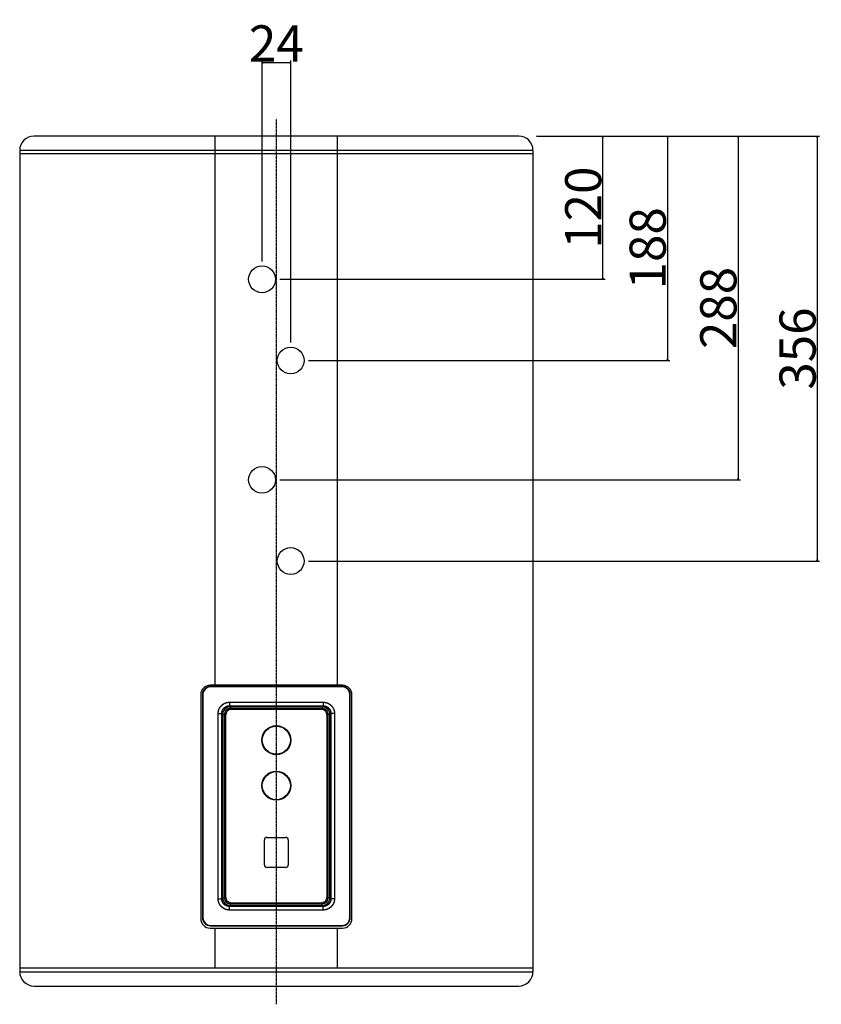
# Model space of a CAD drawing. Extents: x -1297 to 834, y -1798 to 723.
# Drawn here: x 163 to 834, y -727 to 97 of the extents above; entities that cross this region are included whole.
import ezdxf

# ---------------------------------------------------------------- set-up
doc = ezdxf.new("R2010")
doc.units = 0
doc.header["$LTSCALE"] = 25.4
doc.header["$PDMODE"] = 1
doc.header["$PDSIZE"] = -2
doc.linetypes.add('CENTER', pattern=[0.04, 0.025, -0.005, 0.005, -0.005])
doc.layers.get('0').update_dxf_attribs({"linetype": 'CONTINUOUS'})
doc.layers.get('DEFPOINTS').update_dxf_attribs({"linetype": 'CONTINUOUS'})
for name, color, linetype in [('CL', 7, 'CENTER'), ('DATA', 7, 'CONTINUOUS'), ('DIM', 7, 'CONTINUOUS')]:
    doc.layers.add(name, color=color, linetype=linetype)
doc.styles.add('ARIAL', font='txt', dxfattribs={"bigfont": 'Arial'})
doc.dimstyles.new('BT', dxfattribs={"dimtxt": 30.31684, "dimasz": 0.999939, "dimexe": 2, "dimexo": 15, "dimgap": 1, "dimtad": 1, "dimdec": 0, "dimtxsty": 'ARIAL', "dimblk": 'VW_EMPTYARROW', "dimblk1": 'VW_EMPTYARROW', "dimblk2": 'VW_EMPTYARROW', "dimcen": 0, "dimazin": 3, "dimtfac": 1, "dimtdec": 0, "dimtix": 1, "dimtofl": 0, "dimtmove": 0, "dimatfit": 3, "dimtolj": 1})

# ---------------------------------------------------------------- blocks, each defined once
blk = doc.blocks.new('VW_EMPTYARROW')
at = {"color": 0, "linetype": 'BYBLOCK'}
blk.add_line((0, 0), (-1, 0), dxfattribs=at)
at = {"color": 0, "linetype": 'CONTINUOUS', "flags": 128}
blk.add_lwpolyline([(-1, 0.27), (0, 0), (-1, -0.27)], dxfattribs=at)
blk = doc.blocks.new('*D10')
at = {"layer": 'DEFPOINTS', "color": 0}
for p in [(365.95, 36.01), (365.95, -120), (389.95, -188)]:
    blk.add_point(p, dxfattribs=at)
at = {"layer": 'DIM', "color": 0}
for p, q in [((365.95, -105), (365.95, 63.35)), ((388.95, 61.35), (366.95, 61.35)), ((389.95, -173), (389.95, 63.35))]:
    blk.add_line(p, q, dxfattribs=at)
at = {"layer": 'DIM', "color": 0, "xscale": 0.9999389648437499, "yscale": 0.9999389648437499, "zscale": 0.9999389648437499, "rotation": 180}
blk.add_blockref('VW_EMPTYARROW', (365.95, 61.35), dxfattribs=at)
at = {"layer": 'DIM', "color": 0, "xscale": 0.9999389648437499, "yscale": 0.9999389648437499, "zscale": 0.9999389648437499}
blk.add_blockref('VW_EMPTYARROW', (389.95, 61.35), dxfattribs=at)
at = {"layer": 'DIM', "color": 0, "insert": (377.95, 77.57), "char_height": 30.317, "attachment_point": 5, "style": 'ARIAL'}
blk.add_mtext('\\A1;24', dxfattribs=at)
blk = doc.blocks.new('*D11')
at = {"layer": 'DEFPOINTS', "color": 0}
for p in [(580.95, 0), (651.51, 0), (365.95, -120)]:
    blk.add_point(p, dxfattribs=at)
at = {"layer": 'DIM', "color": 0}
for p, q in [((595.95, 0), (653.51, 0)), ((651.51, -119), (651.51, -1)), ((380.95, -120), (653.51, -120))]:
    blk.add_line(p, q, dxfattribs=at)
at = {"layer": 'DIM', "color": 0, "xscale": 0.9999389648437499, "yscale": 0.9999389648437499, "zscale": 0.9999389648437499}
for p, rotation in [((651.51, 0), 90), ((651.51, -120), 270)]:
    blk.add_blockref('VW_EMPTYARROW', p, dxfattribs=dict(at, rotation=rotation))
at = {"layer": 'DIM', "color": 0, "insert": (635.03, -60), "char_height": 30.317, "attachment_point": 5, "rotation": 90, "style": 'ARIAL'}
blk.add_mtext('\\A1;120', dxfattribs=at)
blk = doc.blocks.new('*D12')
at = {"layer": 'DEFPOINTS', "color": 0}
for p in [(580.95, 0), (389.95, -188), (705.52, -188)]:
    blk.add_point(p, dxfattribs=at)
at = {"layer": 'DIM', "color": 0}
for p, q in [((595.95, 0), (707.52, 0)), ((705.52, -1), (705.52, -187)), ((404.95, -188), (707.52, -188))]:
    blk.add_line(p, q, dxfattribs=at)
at = {"layer": 'DIM', "color": 0, "xscale": 0.9999389648437499, "yscale": 0.9999389648437499, "zscale": 0.9999389648437499}
for p, rotation in [((705.52, 0), 90), ((705.52, -188), 270)]:
    blk.add_blockref('VW_EMPTYARROW', p, dxfattribs=dict(at, rotation=rotation))
at = {"layer": 'DIM', "color": 0, "insert": (689.05, -94), "char_height": 30.317, "attachment_point": 5, "rotation": 90, "style": 'ARIAL'}
blk.add_mtext('\\A1;188', dxfattribs=at)
blk = doc.blocks.new('*D13')
at = {"layer": 'DEFPOINTS', "color": 0}
for p in [(580.95, 0), (365.95, -288), (764.69, -288)]:
    blk.add_point(p, dxfattribs=at)
at = {"layer": 'DIM', "color": 0}
for p, q in [((595.95, 0), (766.69, 0)), ((764.69, -1), (764.69, -287)), ((380.95, -288), (766.69, -288))]:
    blk.add_line(p, q, dxfattribs=at)
at = {"layer": 'DIM', "color": 0, "xscale": 0.9999389648437499, "yscale": 0.9999389648437499, "zscale": 0.9999389648437499}
for p, rotation in [((764.69, 0), 90), ((764.69, -288), 270)]:
    blk.add_blockref('VW_EMPTYARROW', p, dxfattribs=dict(at, rotation=rotation))
at = {"layer": 'DIM', "color": 0, "insert": (748.22, -144), "char_height": 30.317, "attachment_point": 5, "rotation": 90, "style": 'ARIAL'}
blk.add_mtext('\\A1;288', dxfattribs=at)
blk = doc.blocks.new('*D14')
at = {"layer": 'DEFPOINTS', "color": 0}
for p in [(580.95, 0), (389.95, -356), (831.06, -356)]:
    blk.add_point(p, dxfattribs=at)
at = {"layer": 'DIM', "color": 0}
for p, q in [((595.95, 0), (833.06, 0)), ((831.06, -1), (831.06, -355)), ((404.95, -356), (833.06, -356))]:
    blk.add_line(p, q, dxfattribs=at)
at = {"layer": 'DIM', "color": 0, "xscale": 0.9999389648437499, "yscale": 0.9999389648437499, "zscale": 0.9999389648437499}
for p, rotation in [((831.06, 0), 90), ((831.06, -356), 270)]:
    blk.add_blockref('VW_EMPTYARROW', p, dxfattribs=dict(at, rotation=rotation))
at = {"layer": 'DIM', "color": 0, "insert": (814.58, -178), "char_height": 30.317, "attachment_point": 5, "rotation": 90, "style": 'ARIAL'}
blk.add_mtext('\\A1;356', dxfattribs=at)
blk = doc.blocks.new('____-5-1')
at = {"layer": 'DATA', "color": 0, "linetype": 'CONTINUOUS'}
for p, q in [((580.95, 0), (174.95, 0)), ((326.58, -459.6), (326.58, 0)), ((429.32, -459.6), (429.32, 0)), ((162.95, -12), (162.95, -700)), ((592.95, -12), (162.95, -12)), ((592.95, -15), (162.95, -15)), ((592.95, -12), (592.95, -700)), ((433.32, -460.1), (322.57, -460.1)), ((433.32, -461.1), (322.57, -461.1)), ((322.57, -461.4), (322.57, -461.1)), ((433.32, -461.4), (322.57, -461.4)), ((433.32, -461.4), (433.32, -461.1)), ((314.57, -468.1), (314.57, -655.5)), ((316.07, -467.6), (316.07, -655)), ((316.37, -467.6), (316.37, -655)), ((439.52, -655), (439.52, -467.6)), ((439.82, -655), (439.82, -467.6)), ((441.32, -655.5), (441.32, -468.1)), ((338.71, -474.25), (417.18, -474.25)), ((338.71, -474.25), (338.71, -477.25)), ((338.71, -477.25), (417.18, -477.25)), ((338.71, -477.25), (339.51, -478.05)), ((416.39, -478.05), (339.51, -478.05)), ((339.51, -478.05), (339.51, -479.55)), ((417.18, -477.25), (416.39, -478.05)), ((416.39, -478.05), (416.39, -479.55)), ((417.18, -474.25), (417.18, -477.25)), ((329.23, -483.74), (332.22, -483.74)), ((329.23, -638.86), (329.23, -483.74)), ((332.22, -483.74), (333.02, -484.54)), ((332.22, -638.86), (332.22, -483.74)), ((333.02, -484.54), (334.52, -484.54)), ((333.02, -484.54), (333.02, -638.06)), ((334.52, -484.54), (334.52, -638.06)), ((335.4, -485.34), (335.4, -637.26)), ((416.39, -479.55), (339.51, -479.55)), ((415.49, -480.34), (340.4, -480.34)), ((420.49, -637.26), (420.49, -485.34)), ((422.88, -484.54), (421.38, -484.54)), ((421.38, -638.06), (421.38, -484.54)), ((423.68, -483.74), (422.88, -484.54)), ((422.88, -638.06), (422.88, -484.54)), ((426.67, -483.74), (423.68, -483.74)), ((423.68, -483.74), (423.68, -638.86)), ((426.67, -483.74), (426.67, -638.86)), ((367.95, -610.58), (367.95, -589.48)), ((369.95, -587.48), (385.95, -587.48)), ((387.95, -589.48), (387.95, -610.58)), ((385.95, -612.58), (369.95, -612.58)), ((329.23, -638.86), (332.22, -638.86)), ((333.02, -638.06), (332.22, -638.86)), ((333.02, -638.06), (334.52, -638.06)), ((339.51, -643.05), (416.39, -643.05)), ((339.51, -644.55), (339.51, -643.05)), ((340.4, -642.26), (415.49, -642.26)), ((416.39, -644.55), (416.39, -643.05)), ((422.88, -638.06), (421.38, -638.06)), ((423.68, -638.86), (422.88, -638.06)), ((426.67, -638.86), (423.68, -638.86)), ((339.51, -644.55), (338.71, -645.35)), ((417.18, -645.35), (338.71, -645.35)), ((338.71, -648.35), (338.71, -645.35)), ((417.18, -648.35), (338.71, -648.35)), ((339.51, -644.55), (416.39, -644.55)), ((417.18, -645.35), (416.39, -644.55)), ((417.18, -648.35), (417.18, -645.35)), ((322.57, -661.2), (433.32, -661.2)), ((322.57, -661.2), (322.57, -661.5)), ((322.57, -661.5), (433.32, -661.5)), ((322.57, -663.5), (433.32, -663.5)), ((326.58, -697), (326.58, -664)), ((429.32, -697), (429.32, -664)), ((433.32, -661.2), (433.32, -661.5)), ((592.95, -697), (162.95, -697)), ((162.95, -700), (592.95, -700)), ((174.95, -712), (580.95, -712))]:
    blk.add_line(p, q, dxfattribs=at)
for centre, radius in [((365.95, -120), 11.2), ((389.95, -188), 11.2), ((365.95, -288), 11.2), ((389.95, -356), 11.2), ((377.95, -506.05), 12.15), ((377.95, -506.05), 12), ((377.95, -506.05), 11.75), ((377.95, -544.15), 12.15), ((377.95, -544.15), 12), ((377.95, -544.15), 11.75)]:
    blk.add_circle(centre, radius, dxfattribs=at)
for centre, radius, start, end in [((174.95, -12), 12, 90, 180), ((580.95, -12), 12, 0, 90), ((322.57, -468.1), 8, 90, 180), ((322.57, -467.6), 6.5, 90, 180), ((322.57, -467.6), 6.2, 90, 180), ((433.32, -468.1), 8, 0, 90), ((433.32, -467.6), 6.5, 0, 90), ((433.32, -467.6), 6.2, 0, 90), ((339.52, -484.54), 6.49, 90.02085, 179.97915), ((416.38, -484.54), 6.49, 0.02085, 89.97915), ((340.4, -485.34), 5, 90, 180), ((415.49, -485.34), 5, 0, 90), ((369.95, -589.48), 2, 90, 180), ((370.37, -589.83), 2.5, 123.71072, 157.41595), ((385.95, -589.48), 2, 0, 90), ((385.52, -589.83), 2.5, 22.58405, 56.28928), ((369.95, -610.58), 2, 180, 270), ((370.37, -610.23), 2.5, 202.58405, 236.28928), ((385.95, -610.58), 2, 270, 0), ((385.52, -610.23), 2.5, 303.71072, 337.41595), ((339.52, -638.06), 6.49, 180.01978, 269.98022), ((340.4, -637.26), 5, 180, 270), ((415.49, -637.26), 5, 270, 0), ((416.38, -638.06), 6.49, 270.01979, 359.98021), ((322.57, -655.5), 8, 180, 270), ((322.57, -655), 6.5, 180, 270), ((322.57, -655), 6.2, 180, 270), ((433.32, -655), 6.5, 270, 0), ((433.32, -655), 6.2, 270, 0), ((433.32, -655.5), 8, 270, 0), ((174.95, -700), 12, 180, 270), ((580.95, -700), 12, 270, 0)]:
    blk.add_arc(centre, radius, start, end, dxfattribs=at)
for points, knots in [([(329.23, -483.74), (329.23, -483.72), (329.23, -483.53), (329.24, -483.22), (329.27, -482.8), (329.34, -482.24), (329.45, -481.69), (329.59, -481.14), (329.76, -480.6), (329.96, -480.07), (330.19, -479.56), (330.45, -479.06), (330.75, -478.58), (331.06, -478.12), (331.41, -477.68), (331.78, -477.25), (332.18, -476.86), (332.6, -476.48), (333.04, -476.13), (333.5, -475.81), (333.98, -475.51), (334.47, -475.25), (334.95, -475.03), (335.31, -474.88), (335.71, -474.74), (336.25, -474.58), (336.8, -474.45), (337.35, -474.35), (337.91, -474.28), (338.44, -474.25), (338.68, -474.25), (338.7, -474.25), (338.71, -474.25)], [0, 0, 0, 1, 2, 3, 4, 5, 6, 7, 8, 9, 10, 11, 12, 13, 14, 15, 16, 17, 18, 19, 20, 21, 22, 23, 24, 25, 26, 27, 28, 29, 29, 30, 30, 30]), ([(332.22, -483.74), (332.22, -483.73), (332.22, -483.57), (332.24, -483.25), (332.27, -483), (332.3, -482.75), (332.36, -482.41), (332.42, -482.16), (332.48, -481.92), (332.58, -481.59), (332.68, -481.33), (332.76, -481.16), (332.86, -480.92), (333.01, -480.62), (333.19, -480.33), (333.37, -480.04), (333.57, -479.77), (333.79, -479.5), (334.01, -479.25), (334.26, -479.01), (334.51, -478.78), (334.77, -478.57), (335.05, -478.37), (335.34, -478.19), (335.63, -478.02), (335.94, -477.87), (336.25, -477.73), (336.57, -477.61), (336.89, -477.51), (337.22, -477.42), (337.55, -477.35), (337.89, -477.3), (338.23, -477.26), (338.55, -477.25), (338.69, -477.25), (338.7, -477.25), (338.71, -477.25)], [0, 0, 0, 1, 2, 3, 4, 5, 6, 7, 8, 9, 10, 11, 12, 13, 14, 15, 16, 17, 18, 19, 20, 21, 22, 23, 24, 25, 26, 27, 28, 29, 30, 31, 32, 33, 33, 34, 34, 34]), ([(417.18, -474.25), (417.2, -474.25), (417.39, -474.25), (417.71, -474.27), (418.13, -474.3), (418.69, -474.37), (419.24, -474.47), (419.79, -474.61), (420.32, -474.78), (420.85, -474.98), (421.36, -475.22), (421.86, -475.48), (422.34, -475.77), (422.8, -476.09), (423.25, -476.44), (423.67, -476.81), (424.07, -477.2), (424.44, -477.62), (424.79, -478.06), (425.12, -478.52), (425.41, -479), (425.68, -479.5), (425.9, -479.98), (426.04, -480.34), (426.19, -480.73), (426.35, -481.27), (426.48, -481.82), (426.58, -482.38), (426.64, -482.94), (426.67, -483.46), (426.67, -483.71), (426.67, -483.72), (426.67, -483.74)], [0, 0, 0, 1, 2, 3, 4, 5, 6, 7, 8, 9, 10, 11, 12, 13, 14, 15, 16, 17, 18, 19, 20, 21, 22, 23, 24, 25, 26, 27, 28, 29, 29, 30, 30, 30]), ([(417.18, -477.25), (417.2, -477.25), (417.35, -477.25), (417.67, -477.26), (417.92, -477.29), (418.18, -477.32), (418.51, -477.38), (418.76, -477.44), (419.01, -477.51), (419.33, -477.61), (419.59, -477.71), (419.77, -477.78), (420, -477.88), (420.3, -478.04), (420.6, -478.21), (420.88, -478.4), (421.16, -478.6), (421.42, -478.81), (421.67, -479.04), (421.91, -479.28), (422.14, -479.53), (422.35, -479.8), (422.55, -480.08), (422.74, -480.36), (422.91, -480.66), (423.06, -480.96), (423.2, -481.27), (423.32, -481.59), (423.42, -481.92), (423.51, -482.25), (423.57, -482.58), (423.63, -482.92), (423.66, -483.25), (423.68, -483.57), (423.68, -483.72), (423.68, -483.73), (423.68, -483.74)], [0, 0, 0, 1, 2, 3, 4, 5, 6, 7, 8, 9, 10, 11, 12, 13, 14, 15, 16, 17, 18, 19, 20, 21, 22, 23, 24, 25, 26, 27, 28, 29, 30, 31, 32, 33, 33, 34, 34, 34]), ([(339.51, -479.55), (339.51, -479.55), (339.38, -479.55), (339.14, -479.56), (338.91, -479.58), (338.67, -479.62), (338.44, -479.66), (338.21, -479.72), (337.98, -479.79), (337.75, -479.86), (337.53, -479.95), (337.32, -480.05), (337.11, -480.16), (336.9, -480.28), (336.7, -480.41), (336.51, -480.55), (336.32, -480.7), (336.14, -480.85), (335.97, -481.02), (335.81, -481.19), (335.65, -481.37), (335.51, -481.56), (335.37, -481.75), (335.24, -481.95), (335.12, -482.16), (335.01, -482.37), (334.92, -482.59), (334.83, -482.81), (334.75, -483.03), (334.69, -483.26), (334.63, -483.49), (334.59, -483.73), (334.55, -483.96), (334.53, -484.2), (334.52, -484.42), (334.52, -484.52), (334.52, -484.53), (334.52, -484.54)], [0, 0, 0, 1, 2, 3, 4, 5, 6, 7, 8, 9, 10, 11, 12, 13, 14, 15, 16, 17, 18, 19, 20, 21, 22, 23, 24, 25, 26, 27, 28, 29, 30, 31, 32, 33, 34, 34, 35, 35, 35]), ([(421.38, -484.54), (421.38, -484.53), (421.38, -484.41), (421.37, -484.17), (421.34, -483.93), (421.31, -483.7), (421.26, -483.46), (421.21, -483.23), (421.14, -483), (421.06, -482.78), (420.97, -482.56), (420.87, -482.34), (420.76, -482.13), (420.64, -481.93), (420.51, -481.73), (420.38, -481.53), (420.23, -481.35), (420.07, -481.17), (419.91, -481), (419.74, -480.83), (419.56, -480.68), (419.37, -480.53), (419.17, -480.39), (418.97, -480.27), (418.77, -480.15), (418.56, -480.04), (418.34, -479.94), (418.12, -479.85), (417.89, -479.78), (417.66, -479.71), (417.43, -479.66), (417.2, -479.61), (416.96, -479.58), (416.73, -479.56), (416.5, -479.55), (416.4, -479.55), (416.39, -479.55), (416.39, -479.55)], [0, 0, 0, 1, 2, 3, 4, 5, 6, 7, 8, 9, 10, 11, 12, 13, 14, 15, 16, 17, 18, 19, 20, 21, 22, 23, 24, 25, 26, 27, 28, 29, 30, 31, 32, 33, 34, 34, 35, 35, 35]), ([(338.71, -648.35), (338.7, -648.35), (338.51, -648.35), (338.19, -648.33), (337.77, -648.3), (337.21, -648.23), (336.66, -648.13), (336.11, -647.99), (335.58, -647.82), (335.05, -647.62), (334.54, -647.38), (334.04, -647.12), (333.56, -646.83), (333.09, -646.51), (332.65, -646.16), (332.23, -645.79), (331.83, -645.4), (331.46, -644.98), (331.11, -644.54), (330.78, -644.08), (330.49, -643.6), (330.22, -643.1), (330, -642.62), (329.86, -642.26), (329.71, -641.87), (329.55, -641.33), (329.42, -640.78), (329.32, -640.22), (329.26, -639.66), (329.23, -639.14), (329.23, -638.89), (329.23, -638.88), (329.23, -638.86)], [0, 0, 0, 1, 2, 3, 4, 5, 6, 7, 8, 9, 10, 11, 12, 13, 14, 15, 16, 17, 18, 19, 20, 21, 22, 23, 24, 25, 26, 27, 28, 29, 29, 30, 30, 30]), ([(338.71, -645.35), (338.7, -645.35), (338.55, -645.35), (338.23, -645.34), (337.98, -645.31), (337.72, -645.28), (337.39, -645.22), (337.14, -645.16), (336.89, -645.09), (336.57, -644.99), (336.31, -644.89), (336.13, -644.82), (335.9, -644.72), (335.59, -644.56), (335.3, -644.39), (335.02, -644.2), (334.74, -644), (334.48, -643.79), (334.23, -643.56), (333.99, -643.32), (333.76, -643.07), (333.55, -642.8), (333.35, -642.52), (333.16, -642.24), (332.99, -641.94), (332.84, -641.64), (332.7, -641.33), (332.58, -641.01), (332.48, -640.68), (332.39, -640.35), (332.33, -640.02), (332.27, -639.68), (332.24, -639.35), (332.22, -639.03), (332.22, -638.88), (332.22, -638.87), (332.22, -638.86)], [0, 0, 0, 1, 2, 3, 4, 5, 6, 7, 8, 9, 10, 11, 12, 13, 14, 15, 16, 17, 18, 19, 20, 21, 22, 23, 24, 25, 26, 27, 28, 29, 30, 31, 32, 33, 33, 34, 34, 34]), ([(334.52, -638.06), (334.52, -638.07), (334.52, -638.19), (334.53, -638.43), (334.56, -638.67), (334.59, -638.9), (334.64, -639.14), (334.69, -639.37), (334.76, -639.6), (334.84, -639.82), (334.93, -640.04), (335.03, -640.26), (335.14, -640.47), (335.26, -640.67), (335.39, -640.87), (335.52, -641.07), (335.67, -641.25), (335.83, -641.43), (335.99, -641.6), (336.16, -641.77), (336.34, -641.92), (336.53, -642.07), (336.73, -642.21), (336.93, -642.33), (337.13, -642.45), (337.34, -642.56), (337.56, -642.66), (337.78, -642.75), (338.01, -642.82), (338.24, -642.89), (338.47, -642.94), (338.7, -642.99), (338.94, -643.02), (339.17, -643.04), (339.4, -643.05), (339.5, -643.05), (339.51, -643.05), (339.51, -643.05)], [0, 0, 0, 1, 2, 3, 4, 5, 6, 7, 8, 9, 10, 11, 12, 13, 14, 15, 16, 17, 18, 19, 20, 21, 22, 23, 24, 25, 26, 27, 28, 29, 30, 31, 32, 33, 34, 34, 35, 35, 35]), ([(416.39, -643.05), (416.39, -643.05), (416.52, -643.05), (416.76, -643.04), (416.99, -643.02), (417.23, -642.98), (417.46, -642.94), (417.69, -642.88), (417.92, -642.81), (418.15, -642.74), (418.37, -642.65), (418.58, -642.55), (418.79, -642.44), (419, -642.32), (419.2, -642.19), (419.39, -642.05), (419.58, -641.9), (419.76, -641.75), (419.93, -641.58), (420.09, -641.41), (420.25, -641.23), (420.39, -641.04), (420.53, -640.85), (420.66, -640.65), (420.78, -640.44), (420.89, -640.23), (420.98, -640.01), (421.07, -639.79), (421.15, -639.57), (421.21, -639.34), (421.27, -639.11), (421.31, -638.87), (421.35, -638.64), (421.37, -638.4), (421.38, -638.18), (421.38, -638.08), (421.38, -638.07), (421.38, -638.06)], [0, 0, 0, 1, 2, 3, 4, 5, 6, 7, 8, 9, 10, 11, 12, 13, 14, 15, 16, 17, 18, 19, 20, 21, 22, 23, 24, 25, 26, 27, 28, 29, 30, 31, 32, 33, 34, 34, 35, 35, 35]), ([(426.67, -638.86), (426.67, -638.88), (426.67, -639.07), (426.66, -639.38), (426.63, -639.8), (426.56, -640.36), (426.45, -640.91), (426.31, -641.46), (426.14, -642), (425.94, -642.53), (425.71, -643.04), (425.45, -643.54), (425.15, -644.02), (424.84, -644.48), (424.49, -644.92), (424.12, -645.35), (423.72, -645.74), (423.3, -646.12), (422.86, -646.47), (422.4, -646.79), (421.92, -647.09), (421.43, -647.35), (420.95, -647.57), (420.59, -647.72), (420.19, -647.86), (419.65, -648.02), (419.1, -648.15), (418.55, -648.25), (417.99, -648.32), (417.46, -648.35), (417.22, -648.35), (417.2, -648.35), (417.18, -648.35)], [0, 0, 0, 1, 2, 3, 4, 5, 6, 7, 8, 9, 10, 11, 12, 13, 14, 15, 16, 17, 18, 19, 20, 21, 22, 23, 24, 25, 26, 27, 28, 29, 29, 30, 30, 30]), ([(423.68, -638.86), (423.68, -638.87), (423.68, -639.03), (423.66, -639.35), (423.63, -639.6), (423.6, -639.85), (423.54, -640.19), (423.48, -640.44), (423.42, -640.68), (423.32, -641.01), (423.22, -641.27), (423.14, -641.44), (423.04, -641.68), (422.89, -641.98), (422.71, -642.27), (422.53, -642.56), (422.33, -642.83), (422.11, -643.1), (421.88, -643.35), (421.64, -643.59), (421.39, -643.82), (421.13, -644.03), (420.85, -644.23), (420.56, -644.41), (420.27, -644.58), (419.96, -644.73), (419.65, -644.87), (419.33, -644.99), (419.01, -645.09), (418.68, -645.18), (418.35, -645.25), (418.01, -645.3), (417.67, -645.34), (417.35, -645.35), (417.21, -645.35), (417.2, -645.35), (417.18, -645.35)], [0, 0, 0, 1, 2, 3, 4, 5, 6, 7, 8, 9, 10, 11, 12, 13, 14, 15, 16, 17, 18, 19, 20, 21, 22, 23, 24, 25, 26, 27, 28, 29, 30, 31, 32, 33, 33, 34, 34, 34])]:
    blk.add_open_spline(points, degree=2, knots=knots, dxfattribs=at)

msp = doc.modelspace()

# ---------------------------------------------------------------- linework, layer by layer
at = {"layer": 'CL', "color": 0, "linetype": 'CENTER'}
msp.add_line((377.95, -727.32), (377.95, 14.54), dxfattribs=at)

# ---------------------------------------------------------------- block references
at = {"layer": 'DATA', "color": 0}
msp.add_blockref('____-5-1', (0, 0), dxfattribs=at)

# ---------------------------------------------------------------- dimensions: what is measured, and where the dimension line sits
at = {"layer": 'DIM', "color": 0}
dim = msp.add_linear_dim(base=(365.95, 61.35), p1=(389.95, -188), p2=(365.95, -120), dimstyle='BT', override={"dimasz": 0.999939, "dimpost": '<>', "dimtxsty": 'ARIAL'}, dxfattribs=at)
dim.commit()
dim.dimension.update_dxf_attribs({"geometry": '*D10', "text_midpoint": (377.95, 61.35), "dimtype": 160})
for base, p1, p2, picture, middle in [((651.51, 0), (365.95, -120), (580.95, 0), '*D11', (635.03, -60)), ((764.69, -288), (580.95, 0), (365.95, -288), '*D13', (748.22, -144)), ((705.52, -188), (580.95, 0), (389.95, -188), '*D12', (689.05, -94)), ((831.06, -356), (580.95, 0), (389.95, -356), '*D14', (814.58, -178))]:
    dim = msp.add_linear_dim(base=base, p1=p1, p2=p2, angle=270, dimstyle='BT', override={"dimasz": 0.999939, "dimpost": '<>', "dimtxsty": 'ARIAL'}, dxfattribs=at)
    dim.commit()
    dim.dimension.update_dxf_attribs({"geometry": picture, "text_midpoint": middle})

doc.saveas('drawing.dxf')
